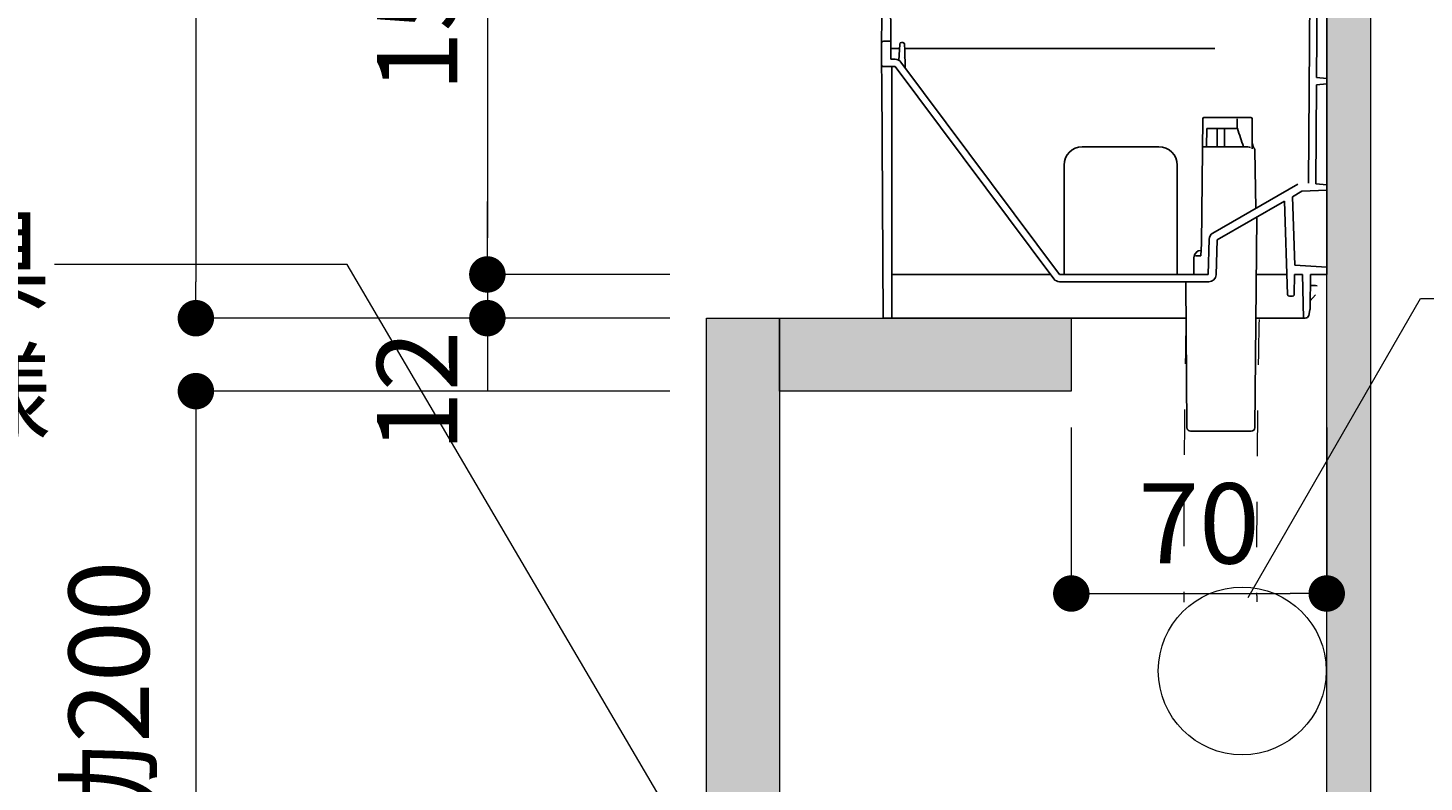
# Model space of a CAD drawing. Extents: x -8 to 59059, y -13 to 144715.
# Drawn here: x 3084 to 3466, y 547 to 754 of the extents above; entities that cross this region are included whole.
import ezdxf
from ezdxf import colors
from ezdxf.entities.mleader import LeaderData, LeaderLine
from ezdxf.math import Vec2, Vec3

# ---------------------------------------------------------------- set-up
doc = ezdxf.new("R2010")
doc.units = 0
doc.header["$LTSCALE"] = 10
doc.header["$MEASUREMENT"] = 0
doc.linetypes.add('DASHED1', pattern=[2.5, 1.25, -1.25])
doc.layers.get('0').update_dxf_attribs({"linetype": 'CONTINUOUS'})
doc.layers.add('_2-4_', color=7, linetype='CONTINUOUS')
doc.layers.add('_2-5_', color=7, linetype='CONTINUOUS')
for name, color, linetype, lineweight in [('ミドリエ', 7, 'CONTINUOUS', 9), ('寸法', 3, 'CONTINUOUS', 5), ('造作', 4, 'CONTINUOUS', 9)]:
    doc.layers.add(name, color=color, linetype=linetype, lineweight=lineweight)
doc.styles.add('基本設定', font='arial.ttf', dxfattribs={"height": 2.2})
doc.dimstyles.new('基本設定', dxfattribs={"dimtxt": 2.2, "dimasz": 1, "dimexe": 0, "dimexo": 1, "dimgap": 0.8, "dimtad": 1, "dimdec": 1, "dimdsep": 46, "dimtxsty": '基本設定', "dimblk": 'DOT', "dimcen": 2.5, "dimclrt": 256, "dimadec": 0, "dimazin": 0, "dimtfac": 1, "dimtdec": 1, "dimtix": 1, "dimtmove": 0, "dimatfit": 0, "dimfxl": 1, "dimtolj": 2, "dimtzin": 0, "dimlwd": 5, "dimlwe": 5, "dimarcsym": 0})

# ---------------------------------------------------------------- blocks, each defined once
blk = doc.blocks.new('_Dot')
at = {"color": 0, "linetype": 'ByBlock', "lineweight": -2}
blk.add_line((-0.5, 0), (-1, 0), dxfattribs=at)
at = {"color": 0, "linetype": 'ByBlock', "const_width": 0.5}
blk.add_lwpolyline([(-0.25, 0, 1), (0.25, 0, 1)], format="xyb", close=True, dxfattribs=at)
blk = doc.blocks.new('*D20')
at = {"layer": '寸法', "color": 0, "linetype": 'Continuous', "lineweight": 5, "transparency": 16777216}
for p, q in [((3259.73, 836.06), (3209.67, 836.06)), ((3209.67, 826.06), (3209.67, 696.06)), ((3259.73, 686.06), (3209.67, 686.06))]:
    blk.add_line(p, q, dxfattribs=at)
at = {"layer": '寸法', "color": 0, "lineweight": 5, "transparency": 16777216, "xscale": 10, "yscale": 10, "zscale": 10}
for p, rotation in [((3209.67, 836.06), 90), ((3209.67, 686.06), 270)]:
    blk.add_blockref('_Dot', p, dxfattribs=dict(at, rotation=rotation))
at = {"layer": '寸法', "transparency": 16777216, "insert": (3190.44, 761.06), "char_height": 22, "attachment_point": 5, "rotation": 90, "style": '基本設定'}
blk.add_mtext('\\A2;150', dxfattribs=at)
blk = doc.blocks.new('*D21')
at = {"layer": '寸法', "color": 0, "linetype": 'Continuous', "lineweight": 5, "transparency": 16777216}
for p, q in [((3259.73, 2093.06), (3129.78, 2093.06)), ((3129.78, 2083.06), (3129.78, 684.06)), ((3259.73, 674.06), (3129.78, 674.06))]:
    blk.add_line(p, q, dxfattribs=at)
at = {"layer": '寸法', "color": 0, "lineweight": 5, "transparency": 16777216, "xscale": 10, "yscale": 10, "zscale": 10}
for p, rotation in [((3129.78, 2093.06), 90), ((3129.78, 674.06), 270)]:
    blk.add_blockref('_Dot', p, dxfattribs=dict(at, rotation=rotation))
at = {"layer": '寸法', "transparency": 16777216, "insert": (3105.61, 1383.56), "char_height": 22, "attachment_point": 5, "rotation": 90, "style": '基本設定'}
blk.add_mtext('\\A2;{\\fMS PGothic|b0|i0|c128|p50;クリア10+蓋47+(ユニット段数}×150)+12', dxfattribs=at)
blk = doc.blocks.new('*D22')
at = {"layer": '寸法', "color": 0, "linetype": 'Continuous', "lineweight": 5, "transparency": 16777216}
for p, q in [((3209.67, 696.06), (3209.67, 706.06)), ((3259.73, 686.06), (3209.67, 686.06)), ((3209.67, 686.06), (3209.67, 674.07)), ((3259.73, 674.07), (3209.67, 674.07)), ((3209.67, 664.07), (3209.67, 654.07))]:
    blk.add_line(p, q, dxfattribs=at)
at = {"layer": '寸法', "color": 0, "lineweight": 5, "transparency": 16777216, "xscale": 10, "yscale": 10, "zscale": 10}
for p, rotation in [((3209.67, 686.06), 270), ((3209.67, 674.07), 90)]:
    blk.add_blockref('_Dot', p, dxfattribs=dict(at, rotation=rotation))
at = {"layer": '寸法', "transparency": 16777216, "insert": (3190.44, 654.07), "char_height": 22, "attachment_point": 5, "rotation": 90, "style": '基本設定'}
blk.add_mtext('\\A2;12', dxfattribs=at)
blk = doc.blocks.new('_None')
blk = doc.blocks.new('*D24')
at = {"layer": '寸法', "color": 0, "linetype": 'Continuous', "lineweight": 5, "transparency": 16777216}
for p, q in [((3369.73, 644.06), (3369.73, 598.57)), ((3439.73, 644.06), (3439.73, 598.57)), ((3379.73, 598.57), (3429.73, 598.57))]:
    blk.add_line(p, q, dxfattribs=at)
at = {"layer": '寸法', "color": 0, "lineweight": 5, "transparency": 16777216, "xscale": 10, "yscale": 10, "zscale": 10, "rotation": 180}
blk.add_blockref('_Dot', (3369.73, 598.57), dxfattribs=at)
at = {"layer": '寸法', "color": 0, "lineweight": 5, "transparency": 16777216, "xscale": 10, "yscale": 10, "zscale": 10}
blk.add_blockref('_Dot', (3439.73, 598.57), dxfattribs=at)
at = {"layer": '寸法', "transparency": 16777216, "insert": (3404.73, 617.8), "char_height": 22, "attachment_point": 5, "style": '基本設定'}
blk.add_mtext('\\A2;70', dxfattribs=at)
blk = doc.blocks.new('*D29')
at = {"layer": '寸法', "color": 0, "linetype": 'Continuous', "lineweight": 5, "transparency": 16777216}
for p, q in [((3259.73, 654.06), (3129.78, 654.06)), ((3129.78, 644.06), (3129.78, 464.07)), ((3259.73, 454.07), (3129.78, 454.07))]:
    blk.add_line(p, q, dxfattribs=at)
at = {"layer": '寸法', "color": 0, "lineweight": 5, "transparency": 16777216, "xscale": 10, "yscale": 10, "zscale": 10}
for p, rotation in [((3129.78, 654.06), 90), ((3129.78, 454.07), 270)]:
    blk.add_blockref('_Dot', p, dxfattribs=dict(at, rotation=rotation))
at = {"layer": '寸法', "transparency": 16777216, "insert": (3105.94, 552.6), "char_height": 22, "attachment_point": 5, "rotation": 90, "style": '基本設定'}
blk.add_mtext('\\A2;{\\fMS PGothic|b0|i0|c128|p50;有効}200', dxfattribs=at)

msp = doc.modelspace()

# ---------------------------------------------------------------- hatches: boundary and pattern name
at = {"layer": '造作'}
for points in [[(3451.73, 441.35), (3439.73, 441.35), (3439.73, 2243.06), (3451.73, 2243.06)], [(3269.73, 674.06), (3289.73, 674.06), (3289.73, 454.07), (3269.73, 454.07)], [(3369.73, 654.06), (3289.73, 654.06), (3289.73, 674.06), (3369.73, 674.06)]]:
    msp.add_hatch(color=253, dxfattribs=at).paths.add_polyline_path(points)

# ---------------------------------------------------------------- linework, layer by layer
at = {"layer": '_2-4_', "color": 7, "linetype": 'Continuous'}
for p, q in [((3318.09, 836.06), (3317.73, 743.57)), ((3434.73, 711.06), (3435.73, 836.06)), ((3436.97, 740.05), (3437.34, 787.1)), ((3439.73, 739.81), (3439.73, 787.31)), ((3320.22, 750.06), (3320.17, 764.88)), ((3320.22, 750.06), (3318.26, 750.06)), ((3320.23, 745.06), (3320.22, 750.06)), ((3320.23, 748.06), (3322.63, 748.06)), ((3322.6, 747.61), (3322.42, 744.8)), ((3322.7, 749.19), (3322.6, 747.62)), ((3323.2, 749.66), (3323.55, 749.66)), ((3324.09, 747.59), (3324.05, 749.17)), ((3324.08, 748.06), (3409.06, 748.06)), ((3324.09, 747.59), (3324.22, 742.67)), ((3317.76, 738.77), (3317.73, 743.55)), ((3321.43, 745.06), (3320.23, 745.06)), ((3320.53, 743.06), (3320.53, 728.33)), ((3320.53, 743.06), (3320.53, 743.06)), ((3320.53, 743.06), (3320.53, 743.06)), ((3321.43, 743.06), (3364.93, 684.86)), ((3366.53, 686.06), (3323.03, 744.25)), ((3323.65, 745.53), (3323.65, 745.53)), ((3318.16, 674.06), (3317.76, 738.77)), ((3439.73, 739.81), (3436.97, 740.05)), ((3439.73, 738.31), (3439.73, 739.81)), ((3436.73, 710.87), (3436.95, 738.06)), ((3439.73, 738.31), (3436.95, 738.06)), ((3439.73, 710.61), (3439.73, 738.31)), ((3320.53, 686.06), (3320.53, 728.33)), ((3405.74, 728.76), (3405.44, 694.56)), ((3406.04, 729.06), (3418.97, 729.06)), ((3415.18, 728.76), (3415.19, 726.06)), ((3419.27, 728.76), (3419.34, 720.52)), ((3406.83, 726.06), (3406.81, 721.06)), ((3406.83, 726.06), (3415.19, 726.06)), ((3409.73, 721.06), (3409.73, 726.06)), ((3411.73, 721.06), (3411.73, 726.06)), ((3415.19, 726.06), (3415.25, 726.06)), ((3415.19, 726.06), (3415.25, 726.06)), ((3372.73, 721.06), (3393.73, 721.06)), ((3405.67, 721.06), (3418.13, 721.06)), ((3419.33, 722.1), (3419.69, 720.83)), ((3420.06, 720.08), (3420.33, 704.21)), ((3367.73, 686.06), (3367.73, 716.06)), ((3398.73, 716.06), (3398.73, 686.06)), ((3431.77, 710.79), (3408.49, 697.4)), ((3432.92, 708.86), (3430.33, 707.37)), ((3431.77, 710.79), (3431.77, 710.79)), ((3431.77, 710.79), (3431.77, 710.79)), ((3439.73, 709.2), (3432.92, 708.86)), ((3432.92, 708.86), (3432.92, 708.86)), ((3432.92, 708.86), (3432.92, 708.86)), ((3439.73, 710.61), (3436.73, 710.87)), ((3439.73, 709.2), (3439.73, 710.61)), ((3439.73, 688.08), (3439.73, 709.2)), ((3428.17, 706.12), (3409.73, 695.53)), ((3429.02, 680.54), (3428.17, 706.12)), ((3430.95, 688.56), (3430.33, 707.37)), ((3420.04, 644.05), (3420.55, 701.74)), ((3408.49, 697.41), (3408.49, 697.4)), ((3408.49, 697.41), (3408.49, 697.4)), ((3405.19, 691.18), (3405.44, 694.56)), ((3407.23, 686.06), (3407.49, 695.72)), ((3407.49, 695.72), (3407.49, 695.72)), ((3407.49, 695.72), (3407.49, 695.72)), ((3409.4, 685.99), (3409.73, 695.53)), ((3403.33, 690.66), (3403.33, 686.06)), ((3403.78, 691.18), (3405.19, 691.18)), ((3320.53, 686.06), (3364.04, 686.06)), ((3320.53, 686.06), (3320.53, 674.06)), ((3407.23, 686.06), (3366.53, 686.06)), ((3409.4, 685.99), (3409.4, 685.99)), ((3409.4, 685.99), (3409.4, 685.99)), ((3420.41, 686.06), (3428.83, 686.06)), ((3428.83, 686.06), (3428.83, 686.06)), ((3430.84, 680.55), (3430.93, 686.06)), ((3433.13, 686.06), (3430.93, 686.06)), ((3439.73, 688.08), (3430.95, 688.56)), ((3433.33, 674.06), (3433.13, 686.06)), ((3435.17, 676.72), (3435.33, 686.06)), ((3439.73, 686.06), (3435.33, 686.06)), ((3439.73, 686.06), (3439.73, 688.08)), ((3407.4, 684.06), (3366.53, 684.06)), ((3393.93, 684.18), (3393.93, 684.06)), ((3393.93, 684.06), (3393.93, 684.18)), ((3393.93, 684.18), (3393.93, 684.06)), ((3393.93, 684.18), (3393.93, 684.06)), ((3401.08, 684.06), (3401.43, 644.05)), ((3407.4, 684.06), (3407.4, 684.06)), ((3435.28, 683.07), (3436.63, 682.99)), ((3436.63, 682.99), (3437.13, 682.96)), ((3430.34, 680.06), (3429.52, 680.06)), ((3436.66, 680.5), (3435.21, 678.79)), ((3318.14, 676.72), (3318.15, 676.32)), ((3318.15, 676.32), (3318.15, 674.84)), ((3318.15, 674.84), (3318.16, 674.06)), ((3318.66, 674.06), (3318.16, 674.06)), ((3318.66, 674.06), (3401.16, 674.06)), ((3420.31, 674.06), (3433.83, 674.06)), ((3433.83, 674.06), (3433.33, 674.06)), ((3434.8, 674.84), (3435.13, 676.32)), ((3402.43, 643.06), (3419.04, 643.06)), ((3410.74, 643.06), (3410.74, 643.06)), ((3420.03, 644.05), (3420.01, 644.05)), ((3420.04, 644.05), (3420.04, 644.05))]:
    msp.add_line(p, q, dxfattribs=at)
for centre, radius, start, end in [((3318.26, 749.56), 0.5, 90, 179.78), ((3323.2, 749.16), 0.5, 90.0002, 176.236), ((3323.54, 749.15), 0.509, 37.3255, 89.3972), ((3323.55, 749.16), 0.5, 1.5074, 89.9918), ((3318.24, 743.56), 0.5, 179, 270), ((3318.78, 2980.87), 2237.81, 269.9864, 270.06802), ((3321.43, 743.06), 2, 36.7769, 90.0002), ((3406.04, 728.76), 0.3, 89.9997, 179.5), ((3418.97, 728.76), 0.3, 0.5, 90), ((3254.29, 670.24), 170.36, 17.3556, 19.1262), ((3372.73, 716.06), 5, 90, 179.9999), ((3393.73, 716.06), 5, 0, 89.9999), ((3418.14, 719.85), 1.2, 54.5169, 90.4581), ((3419.06, 720.06), 0.994, 0.9853, 51.1783), ((3409.48, 695.67), 1.99, 119.7854, 178.6135), ((3405.33, 690.66), 2, 91.029, 180), ((3407.4, 686.06), 2, 270, 358), ((3366.53, 686.06), 2, 216.7766, 270), ((3429.52, 680.56), 0.5, 181.9097, 270.0002), ((3430.34, 680.56), 0.5, 270.0007, 359.045), ((3433.83, 675.06), 1, 270, 347.6559), ((3433.17, 676.75), 2, 347.689, 358.9813), ((3402.43, 644.06), 1, 180.4965, 269.998), ((3419.04, 644.06), 1, 270.0013, 359.4961)]:
    msp.add_arc(centre, radius, start, end, dxfattribs=at)
at = {"layer": '_2-5_', "color": 7, "linetype": 'Continuous'}
for p, q in [((3318.09, 836.06), (3317.73, 743.57)), ((3434.73, 711.06), (3435.73, 836.06)), ((3436.97, 740.05), (3437.34, 787.1)), ((3439.73, 739.81), (3439.73, 787.31)), ((3320.22, 750.06), (3320.17, 764.88)), ((3320.22, 750.06), (3318.26, 750.06)), ((3320.23, 745.06), (3320.22, 750.06)), ((3320.23, 748.06), (3322.63, 748.06)), ((3322.6, 747.61), (3322.42, 744.8)), ((3322.7, 749.19), (3322.6, 747.62)), ((3323.2, 749.66), (3323.55, 749.66)), ((3324.09, 747.59), (3324.05, 749.17)), ((3324.08, 748.06), (3409.06, 748.06)), ((3324.09, 747.59), (3324.22, 742.67)), ((3317.76, 738.77), (3317.73, 743.55)), ((3321.43, 745.06), (3320.23, 745.06)), ((3320.53, 743.06), (3320.53, 728.33)), ((3321.43, 743.06), (3364.93, 684.86)), ((3366.53, 686.06), (3323.03, 744.25)), ((3323.65, 745.53), (3323.65, 745.53)), ((3317.76, 738.77), (3318.16, 674.06)), ((3439.73, 739.81), (3436.97, 740.05)), ((3439.73, 738.31), (3439.73, 739.81)), ((3436.73, 710.87), (3436.95, 738.06)), ((3439.73, 738.31), (3436.95, 738.06)), ((3439.73, 710.61), (3439.73, 738.31))]:
    msp.add_line(p, q, dxfattribs=at)
for centre, radius, start, end in [((3318.26, 749.56), 0.5, 90, 179.78), ((3323.2, 749.16), 0.5, 90.0002, 176.236), ((3323.54, 749.15), 0.509, 37.3255, 89.3972), ((3323.55, 749.16), 0.5, 1.5074, 89.9918), ((3318.24, 743.56), 0.5, 179, 270), ((3318.78, 2980.87), 2237.81, 269.9864, 270.06802), ((3321.43, 743.06), 2, 36.7769, 90.0002)]:
    msp.add_arc(centre, radius, start, end, dxfattribs=at)
at = {"layer": 'ミドリエ'}
msp.add_circle((3416.57, 577.35), 23, dxfattribs=at)
at = {"layer": 'ミドリエ', "linetype": 'DASHED1'}
msp.add_spline([(3401.17, 674.06), (3400.55, 623.24), (3400.54, 596.22)], degree=3, dxfattribs=at)
msp.add_open_spline([(3421.17, 673.74), (3421.04, 666.01), (3420.92, 658.29), (3420.73, 644.09), (3420.65, 637.6), (3420.56, 625.64), (3420.53, 620.16), (3420.52, 609.17), (3420.53, 603.66), (3420.53, 597.51), (3420.54, 596.88), (3420.54, 596.25)], degree=3, knots=[0, 0, 0, 0, 23.192735, 23.192735, 42.780561, 42.780561, 59.366586, 59.366586, 75.95261, 75.95261, 77.843887, 77.843887, 77.843887, 77.843887], dxfattribs=at)
at = {"layer": '造作'}
for points in [[(3451.73, 441.35), (3439.73, 441.35), (3439.73, 2243.06), (3451.73, 2243.06)], [(3269.73, 674.06), (3289.73, 674.06), (3289.73, 454.07), (3269.73, 454.07)], [(3369.73, 654.06), (3289.73, 654.06), (3289.73, 674.06), (3369.73, 674.06)]]:
    msp.add_lwpolyline(points, close=True, dxfattribs=at)

# ---------------------------------------------------------------- dimensions: what is measured, and where the dimension line sits
at = {"layer": '寸法'}
dim = msp.add_linear_dim(base=(3129.78, 674.06), p1=(3269.73, 2093.06), p2=(3269.73, 674.06), angle=90, text='{\\fMS PGothic|b0|i0|c128|p50;クリア10+蓋47+(ユニット段数}×150)+12', dimstyle='基本設定', dxfattribs=at)
dim.commit()
dim.dimension.update_dxf_attribs({"geometry": '*D21', "text_midpoint": (3105.61, 1383.56)})
dim = msp.add_linear_dim(base=(3209.67, 686.06), p1=(3269.73, 836.06), p2=(3269.73, 686.06), angle=90, dimstyle='基本設定', dxfattribs=at)
dim.commit()
dim.dimension.update_dxf_attribs({"geometry": '*D20', "text_midpoint": (3190.44, 761.06)})
dim = msp.add_linear_dim(base=(3209.67, 674.07), p1=(3269.73, 686.06), p2=(3269.73, 674.07), angle=90, dimstyle='基本設定', override={"dimtmove": 2}, dxfattribs=at)
dim.commit()
dim.dimension.update_dxf_attribs({"geometry": '*D22', "text_midpoint": (3190.44, 654.07), "dimtype": 160})
dim = msp.add_linear_dim(base=(3129.78, 454.07), p1=(3269.73, 654.06), p2=(3269.73, 454.07), angle=90, text='{\\fMS PGothic|b0|i0|c128|p50;有効}200', dimstyle='基本設定', override={"dimtmove": 2}, dxfattribs=at)
dim.commit()
dim.dimension.update_dxf_attribs({"geometry": '*D29', "text_midpoint": (3105.94, 552.6), "dimtype": 160})
dim = msp.add_linear_dim(base=(3439.73, 598.57), p1=(3369.73, 654.06), p2=(3439.73, 654.06), dimstyle='基本設定', dxfattribs=at)
dim.commit()
dim.dimension.update_dxf_attribs({"geometry": '*D24', "text_midpoint": (3404.73, 617.8)})

# ---------------------------------------------------------------- leaders
ml = msp.add_multileader_mtext('Standard', dxfattribs=at)
ml.set_content('{\\fMS PGothic|b0|i0|c128|p50;配管収納部\u3000家具\\P前面開閉仕様}', color=256, style='基本設定')
ml.set_leader_properties(linetype='CONTINUOUS', lineweight=5)
ml.set_arrow_properties(name='NONE')
ml.build(insert=Vec2(0, 0))
ml.multileader.update_dxf_attribs({"dogleg_length": 3, "arrow_head_size": 1.8, "scale": 10})
ctx = ml.context
ctx.base_point, ctx.scale, ctx.char_height, ctx.arrow_head_size, ctx.landing_gap_size, ctx.plane_origin = Vec3(2847.5, 688.75), 10, 22, 1.8, 0.9, Vec3(3270.41, 519.87)
ctx.text_align_type = 2
notes = []
notes.append((ctx, [(0, (1, 1, 0), (3171.22, 688.75), (-1, 0), 80.17, [(0, [(3270.41, 519.87)], 0, [])])]))
ctx.mtext.insert, ctx.mtext.alignment, ctx.mtext.flow_direction = Vec3(3090.15, 701.13), 3, 5
ml = msp.add_multileader_mtext('Standard', dxfattribs=at)
ml.set_content('{\\fMS PGothic|b0|i0|c128|p50;余剰排水集水管}', color=256, style='基本設定')
ml.set_leader_properties(linetype='CONTINUOUS', lineweight=5)
ml.set_arrow_properties(name='NONE')
ml.build(insert=Vec2(0, 0))
ml.multileader.update_dxf_attribs({"dogleg_length": 3, "arrow_head_size": 1.8, "scale": 10})
ctx = ml.context
ctx.base_point, ctx.scale, ctx.char_height, ctx.arrow_head_size, ctx.landing_gap_size, ctx.plane_origin = Vec3(3495.45, 679.51), 10, 22, 1.8, 0.9, Vec3(3418.16, 597.5)
notes.append((ctx, [(0, (1, 1, 0), (3465.45, 679.51), (1, 0), 30, [(0, [(3418.16, 597.5)], 0, [])])]))
ctx.mtext.insert, ctx.mtext.flow_direction = Vec3(3496.35, 692.14), 5
for ctx, leaders in notes:
    for number, flags, end, landing, length, lines in leaders:
        leader = LeaderData()
        leader.index, (leader.has_last_leader_line, leader.has_dogleg_vector, leader.attachment_direction) = number, flags
        leader.last_leader_point, leader.dogleg_vector, leader.dogleg_length = Vec3(end), Vec3(landing), length
        for number, points, colour, breaks in lines:
            line = LeaderLine()
            line.index, line.vertices, line.color, line.breaks = number, Vec3.list(points), colors.encode_raw_color(colour), breaks
            leader.lines.append(line)
        ctx.leaders.append(leader)

doc.saveas('drawing.dxf')
